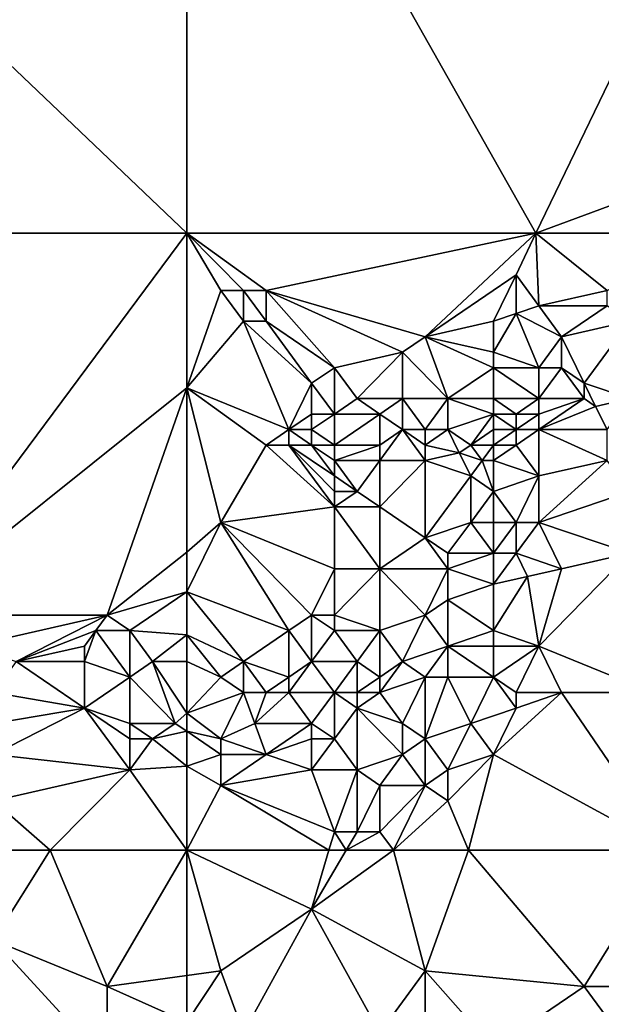
# Model space of a CAD drawing. Units: metres. Extents: x 0 to 19917, y 0 to 13550.
# Drawn here: x 12437 to 13715, y 2372 to 4534 of the extents above; entities that cross this region are included whole.
import ezdxf

# ---------------------------------------------------------------- set-up
doc = ezdxf.new("R2010")
doc.units = ezdxf.units.M

msp = doc.modelspace()

# ---------------------------------------------------------------- linework, layer by layer
at = {"layer": 'TERRAIN'}
for points in [[(12803.786133, 4065, 319.87902), (12803.786133, 5420, 319.87902), (11381.142578, 5420, 319.87902)], [(12803.786133, 4065, 319.87902), (11381.142578, 5420, 319.87902), (11381.142578, 4065, 319.87902)], [(12803.786133, 5420, 319.87902), (13571.263672, 4065, 319.87902), (14226.428711, 5420, 319.87902)], [(12803.786133, 4065, 319.87902), (13571.263672, 4065, 319.87902), (12803.786133, 5420, 319.87902)], [(13571.263672, 4065, 319.87902), (14226.428711, 4307.057617, 319.87902), (14226.428711, 5420, 319.87902)], [(13571.263672, 4065, 319.87902), (13976.799805, 4065, 319.87902), (14226.428711, 4307.057617, 319.87902)], [(12179.819336, 3226.19043, 319.87902), (12803.786133, 4065, 319.87902), (11381.142578, 4065, 319.87902)], [(12179.819336, 3226.19043, 319.87902), (12803.786133, 3725.401367, 319.87902), (12803.786133, 4065, 319.87902)], [(12803.786133, 4065, 319.87902), (12803.786133, 3725.401367, 319.87902), (12878.662109, 3939.348389, 345.65576)], [(12803.786133, 4065, 319.87902), (12878.662109, 3939.348389, 345.65576), (12928.579102, 3939.348389, 346.96167)], [(12803.786133, 4065, 319.87902), (12978.496094, 3939.348389, 321.6593), (13571.263672, 4065, 319.87902)], [(12928.579102, 3939.348389, 346.96167), (12978.496094, 3939.348389, 321.6593), (12803.786133, 4065, 319.87902)], [(13327.916992, 3837.46875, 320.11645), (13571.263672, 4065, 319.87902), (12978.496094, 3939.348389, 321.6593)], [(13327.916992, 3837.46875, 320.11645), (13527.586914, 3973.30835, 319.87902), (13571.263672, 4065, 319.87902)], [(13577.503906, 3905.388428, 321.41015), (13571.263672, 4065, 319.87902), (13527.586914, 3973.30835, 319.87902)], [(13577.503906, 3905.388428, 321.41015), (13727.255859, 3939.348389, 319.87902), (13571.263672, 4065, 319.87902)], [(13976.799805, 4065, 319.87902), (13571.263672, 4065, 319.87902), (13727.255859, 3939.348389, 319.87902)], [(13477.668945, 3871.428467, 368.3833), (13527.586914, 3973.30835, 319.87902), (13327.916992, 3837.46875, 320.11645)], [(13477.668945, 3871.428467, 368.3833), (13527.585938, 3888.408447, 368.79943), (13527.586914, 3973.30835, 319.87902)], [(13527.586914, 3973.30835, 319.87902), (13527.585938, 3888.408447, 368.79943), (13577.503906, 3905.388428, 321.41015)], [(12878.662109, 3939.348389, 345.65576), (12803.786133, 3725.401367, 319.87902), (12928.579102, 3871.428467, 319.93042)], [(12928.579102, 3939.348389, 346.96167), (12878.662109, 3939.348389, 345.65576), (12928.579102, 3871.428467, 319.93042)], [(12928.579102, 3871.428467, 319.93042), (12978.496094, 3871.428467, 319.91455), (12928.579102, 3939.348389, 346.96167)], [(12978.496094, 3871.428467, 319.91455), (12978.496094, 3939.348389, 321.6593), (12928.579102, 3939.348389, 346.96167)], [(13128.248047, 3769.548828, 328.56213), (13278, 3803.508789, 322.79321), (12978.496094, 3939.348389, 321.6593)], [(12978.496094, 3939.348389, 321.6593), (13278, 3803.508789, 322.79321), (13327.916992, 3837.46875, 320.11645)], [(13128.248047, 3769.548828, 328.56213), (12978.496094, 3939.348389, 321.6593), (12978.496094, 3871.428467, 319.91455)], [(13577.503906, 3905.388428, 321.41015), (13727.255859, 3905.388428, 320.34252), (13727.255859, 3939.348389, 319.87902)], [(13527.585938, 3888.408447, 368.79943), (13627.420898, 3837.46875, 362.93322), (13577.503906, 3905.388428, 321.41015)], [(13727.255859, 3905.388428, 320.34252), (13577.503906, 3905.388428, 321.41015), (13627.420898, 3837.46875, 362.93322)], [(13727.255859, 3905.388428, 320.34252), (13627.420898, 3837.46875, 362.93322), (13777.172852, 3871.428467, 358.80578)], [(12928.579102, 3871.428467, 319.93042), (12803.786133, 3725.401367, 319.87902), (13028.413086, 3633.709229, 323.10144)], [(12978.496094, 3871.428467, 319.91455), (12928.579102, 3871.428467, 319.93042), (13078.331055, 3735.588867, 373.10302)], [(13078.331055, 3735.588867, 373.10302), (12928.579102, 3871.428467, 319.93042), (13028.413086, 3633.709229, 323.10144)], [(13078.331055, 3735.588867, 373.10302), (13128.248047, 3769.548828, 328.56213), (12978.496094, 3871.428467, 319.91455)], [(13327.916992, 3837.46875, 320.11645), (13477.668945, 3803.508789, 440.44958), (13477.668945, 3871.428467, 368.3833)], [(13477.668945, 3803.508789, 440.44958), (13577.503906, 3769.548828, 444.32263), (13527.585938, 3888.408447, 368.79943)], [(13477.668945, 3803.508789, 440.44958), (13527.585938, 3888.408447, 368.79943), (13477.668945, 3871.428467, 368.3833)], [(13577.503906, 3769.548828, 444.32263), (13627.420898, 3837.46875, 362.93322), (13527.585938, 3888.408447, 368.79943)], [(13777.172852, 3871.428467, 358.80578), (13627.420898, 3837.46875, 362.93322), (13677.337891, 3735.588867, 452.68969)], [(13777.172852, 3871.428467, 358.80578), (13677.337891, 3735.588867, 452.68969), (13777.172852, 3701.62915, 476.63061)], [(13327.916992, 3837.46875, 320.11645), (13278, 3803.508789, 322.79321), (13377.834961, 3701.62915, 470.36108)], [(13477.668945, 3769.548828, 516.79187), (13477.668945, 3803.508789, 440.44958), (13327.916992, 3837.46875, 320.11645)], [(13377.834961, 3701.62915, 470.36108), (13477.668945, 3769.548828, 516.79187), (13327.916992, 3837.46875, 320.11645)], [(13627.420898, 3769.548828, 463.79406), (13627.420898, 3837.46875, 362.93322), (13577.503906, 3769.548828, 444.32263)], [(13677.337891, 3735.588867, 452.68969), (13627.420898, 3837.46875, 362.93322), (13627.420898, 3769.548828, 463.79406)], [(13178.165039, 3701.62915, 396.88989), (13278, 3803.508789, 322.79321), (13128.248047, 3769.548828, 328.56213)], [(13278, 3701.62915, 453.58532), (13278, 3803.508789, 322.79321), (13178.165039, 3701.62915, 396.88989)], [(13377.834961, 3701.62915, 470.36108), (13278, 3803.508789, 322.79321), (13278, 3701.62915, 453.58532)], [(13477.668945, 3769.548828, 516.79187), (13577.503906, 3769.548828, 444.32263), (13477.668945, 3803.508789, 440.44958)], [(13078.331055, 3735.588867, 373.10302), (13128.248047, 3667.669189, 423.90515), (13128.248047, 3769.548828, 328.56213)], [(13128.248047, 3769.548828, 328.56213), (13128.248047, 3667.669189, 423.90515), (13178.165039, 3701.62915, 396.88989)], [(13477.668945, 3701.62915, 554.36242), (13477.668945, 3769.548828, 516.79187), (13377.834961, 3701.62915, 470.36108)], [(13577.503906, 3701.62915, 516.37829), (13577.503906, 3769.548828, 444.32263), (13477.668945, 3769.548828, 516.79187)], [(13477.668945, 3701.62915, 554.36242), (13577.503906, 3701.62915, 516.37829), (13477.668945, 3769.548828, 516.79187)], [(13577.503906, 3701.62915, 516.37829), (13677.337891, 3701.62915, 479.1394), (13627.420898, 3769.548828, 463.79406)], [(13627.420898, 3769.548828, 463.79406), (13577.503906, 3769.548828, 444.32263), (13577.503906, 3701.62915, 516.37829)], [(13627.420898, 3769.548828, 463.79406), (13677.337891, 3701.62915, 479.1394), (13677.337891, 3735.588867, 452.68969)], [(12629.075195, 3226.19043, 319.87902), (12803.786133, 3725.401367, 319.87902), (12179.819336, 3226.19043, 319.87902)], [(12803.786133, 3364.86084, 321.07666), (12803.786133, 3725.401367, 319.87902), (12629.075195, 3226.19043, 319.87902)], [(12803.786133, 3725.401367, 319.87902), (12978.496094, 3599.749268, 323.3236), (13028.413086, 3633.709229, 323.10144)], [(12803.786133, 3725.401367, 319.87902), (12878.662109, 3429.949951, 319.89099), (12978.496094, 3599.749268, 323.3236)], [(12878.662109, 3429.949951, 319.89099), (12803.786133, 3725.401367, 319.87902), (12803.786133, 3364.86084, 321.07666)], [(13078.331055, 3667.669189, 383.20898), (13078.331055, 3735.588867, 373.10302), (13028.413086, 3633.709229, 323.10144)], [(13078.331055, 3667.669189, 383.20898), (13128.248047, 3667.669189, 423.90515), (13078.331055, 3735.588867, 373.10302)], [(13702.296875, 3684.648926, 516.59997), (13677.337891, 3735.588867, 452.68969), (13677.337891, 3701.62915, 479.1394)], [(13677.337891, 3735.588867, 452.68969), (13702.296875, 3684.648926, 516.59997), (13777.172852, 3701.62915, 476.63061)], [(13128.248047, 3667.669189, 423.90515), (13228.083008, 3667.668945, 443.21374), (13178.165039, 3701.62915, 396.88989)], [(13178.165039, 3701.62915, 396.88989), (13228.083008, 3667.668945, 443.21374), (13278, 3701.62915, 453.58532)], [(13278, 3701.62915, 453.58532), (13228.083008, 3667.668945, 443.21374), (13278, 3633.709229, 539.70715)], [(13278, 3633.709229, 539.70715), (13327.916992, 3633.709229, 573.21911), (13278, 3701.62915, 453.58532)], [(13377.834961, 3701.62915, 470.36108), (13278, 3701.62915, 453.58532), (13327.916992, 3633.709229, 573.21911)], [(13327.916992, 3633.709229, 573.21911), (13377.834961, 3633.709229, 558.9486), (13377.834961, 3701.62915, 470.36108)], [(13377.834961, 3701.62915, 470.36108), (13377.834961, 3633.709229, 558.9486), (13477.668945, 3667.669189, 624.70642)], [(13477.668945, 3701.62915, 554.36242), (13377.834961, 3701.62915, 470.36108), (13477.668945, 3667.669189, 624.70642)], [(13477.668945, 3667.669189, 624.70642), (13527.586914, 3667.669189, 607.25622), (13477.668945, 3701.62915, 554.36242)], [(13577.503906, 3701.62915, 516.37829), (13477.668945, 3701.62915, 554.36242), (13527.586914, 3667.669189, 607.25622)], [(13577.503906, 3701.62915, 516.37829), (13527.586914, 3667.669189, 607.25622), (13577.503906, 3667.669189, 598.09411)], [(13702.296875, 3684.648926, 516.59997), (13677.337891, 3701.62915, 479.1394), (13577.503906, 3633.709229, 686.43518)], [(13577.503906, 3633.709229, 686.43518), (13677.337891, 3701.62915, 479.1394), (13577.503906, 3667.669189, 598.09411)], [(13577.503906, 3667.669189, 598.09411), (13677.337891, 3701.62915, 479.1394), (13577.503906, 3701.62915, 516.37829)], [(13777.172852, 3701.62915, 476.63061), (13702.296875, 3684.648926, 516.59997), (13727.255859, 3633.709229, 707.10412)], [(13702.296875, 3684.648926, 516.59997), (13577.503906, 3633.709229, 686.43518), (13727.255859, 3633.709229, 707.10412)], [(13028.413086, 3633.709229, 323.10144), (13078.331055, 3633.709473, 370.03051), (13078.331055, 3667.669189, 383.20898)], [(13078.331055, 3633.709473, 370.03051), (13128.248047, 3599.749268, 464.21594), (13128.248047, 3667.669189, 423.90515)], [(13078.331055, 3667.669189, 383.20898), (13078.331055, 3633.709473, 370.03051), (13128.248047, 3667.669189, 423.90515)], [(13128.248047, 3667.669189, 423.90515), (13128.248047, 3599.749268, 464.21594), (13228.083008, 3667.668945, 443.21374)], [(13228.083008, 3667.668945, 443.21374), (13128.248047, 3599.749268, 464.21594), (13228.083008, 3599.749268, 511.3258)], [(13278, 3633.709229, 539.70715), (13228.083008, 3667.668945, 443.21374), (13228.083008, 3599.749268, 511.3258)], [(13377.834961, 3633.709229, 558.9486), (13427.751953, 3599.749512, 653.36193), (13477.668945, 3667.669189, 624.70642)], [(13477.668945, 3667.669189, 624.70642), (13427.751953, 3599.749512, 653.36193), (13477.668945, 3633.709229, 600.54797)], [(13527.586914, 3633.709229, 619.71032), (13527.586914, 3667.669189, 607.25622), (13477.668945, 3667.669189, 624.70642)], [(13477.668945, 3633.709229, 600.54797), (13527.586914, 3633.709229, 619.71032), (13477.668945, 3667.669189, 624.70642)], [(13577.503906, 3667.669189, 598.09411), (13527.586914, 3667.669189, 607.25622), (13527.586914, 3633.709229, 619.71032)], [(13527.586914, 3633.709229, 619.71032), (13577.503906, 3633.709229, 686.43518), (13577.503906, 3667.669189, 598.09411)], [(13028.413086, 3633.709229, 323.10144), (12978.496094, 3599.749268, 323.3236), (13028.413086, 3599.749268, 370.41479)], [(13028.413086, 3633.709229, 323.10144), (13078.331055, 3599.749268, 407.71838), (13078.331055, 3633.709473, 370.03051)], [(13028.413086, 3599.749268, 370.41479), (13078.331055, 3599.749268, 407.71838), (13028.413086, 3633.709229, 323.10144)], [(13078.331055, 3599.749268, 407.71838), (13128.248047, 3599.749268, 464.21594), (13078.331055, 3633.709473, 370.03051)], [(13228.083008, 3565.789551, 484.24768), (13327.916992, 3565.789551, 580.39563), (13278, 3633.709229, 539.70715)], [(13228.083008, 3599.749268, 511.3258), (13228.083008, 3565.789551, 484.24768), (13278, 3633.709229, 539.70715)], [(13278, 3633.709229, 539.70715), (13327.916992, 3565.789551, 580.39563), (13327.916992, 3599.749268, 621.43957)], [(13327.916992, 3633.709229, 573.21911), (13278, 3633.709229, 539.70715), (13327.916992, 3599.749268, 621.43957)], [(13327.916992, 3599.749268, 621.43957), (13402.792969, 3582.769531, 644.94226), (13377.834961, 3633.709229, 558.9486)], [(13327.916992, 3633.709229, 573.21911), (13327.916992, 3599.749268, 621.43957), (13377.834961, 3633.709229, 558.9486)], [(13402.792969, 3582.769531, 644.94226), (13427.751953, 3599.749512, 653.36193), (13377.834961, 3633.709229, 558.9486)], [(13477.668945, 3633.709229, 600.54797), (13427.751953, 3599.749512, 653.36193), (13477.668945, 3599.749268, 686.43103)], [(13477.668945, 3599.749268, 686.43103), (13527.586914, 3599.749268, 723.8031), (13527.586914, 3633.709229, 619.71032)], [(13477.668945, 3633.709229, 600.54797), (13477.668945, 3599.749268, 686.43103), (13527.586914, 3633.709229, 619.71032)], [(13527.586914, 3599.749268, 723.8031), (13577.503906, 3633.709229, 686.43518), (13527.586914, 3633.709229, 619.71032)], [(13577.503906, 3531.82959, 840.5819), (13577.503906, 3633.709229, 686.43518), (13527.586914, 3599.749268, 723.8031)], [(13727.255859, 3633.709229, 707.10412), (13577.503906, 3633.709229, 686.43518), (13727.255859, 3565.789551, 810.68542)], [(13727.255859, 3565.789551, 810.68542), (13577.503906, 3633.709229, 686.43518), (13577.503906, 3531.82959, 840.5819)], [(13128.248047, 3463.909668, 476.73693), (12978.496094, 3599.749268, 323.3236), (12878.662109, 3429.949951, 319.89099)], [(13028.413086, 3599.749268, 370.41479), (12978.496094, 3599.749268, 323.3236), (13128.248047, 3463.909668, 476.73693)], [(13128.248047, 3463.909668, 476.73693), (13128.248047, 3497.869629, 449.09484), (13028.413086, 3599.749268, 370.41479)], [(13028.413086, 3599.749268, 370.41479), (13128.248047, 3497.869629, 449.09484), (13128.248047, 3531.82959, 474.32397)], [(13028.413086, 3599.749268, 370.41479), (13128.248047, 3531.82959, 474.32397), (13078.331055, 3599.749268, 407.71838)], [(13128.248047, 3565.789551, 435.69653), (13128.248047, 3599.749268, 464.21594), (13078.331055, 3599.749268, 407.71838)], [(13128.248047, 3531.82959, 474.32397), (13128.248047, 3565.789551, 435.69653), (13078.331055, 3599.749268, 407.71838)], [(13228.083008, 3599.749268, 511.3258), (13128.248047, 3599.749268, 464.21594), (13128.248047, 3565.789551, 435.69653)], [(13228.083008, 3599.749268, 511.3258), (13128.248047, 3565.789551, 435.69653), (13228.083008, 3565.789551, 484.24768)], [(13327.916992, 3565.789551, 580.39563), (13402.792969, 3582.769531, 644.94226), (13327.916992, 3599.749268, 621.43957)], [(13452.710938, 3565.789551, 665.1593), (13427.751953, 3599.749512, 653.36193), (13402.792969, 3582.769531, 644.94226)], [(13477.668945, 3599.749268, 686.43103), (13427.751953, 3599.749512, 653.36193), (13452.710938, 3565.789551, 665.1593)], [(13477.668945, 3599.749268, 686.43103), (13452.710938, 3565.789551, 665.1593), (13477.668945, 3565.789551, 669.62683)], [(13477.668945, 3565.789551, 669.62683), (13527.586914, 3599.749268, 723.8031), (13477.668945, 3599.749268, 686.43103)], [(13477.668945, 3565.789551, 669.62683), (13577.503906, 3531.82959, 840.5819), (13527.586914, 3599.749268, 723.8031)], [(13427.751953, 3531.82959, 693.91247), (13402.792969, 3582.769531, 644.94226), (13327.916992, 3565.789551, 580.39563)], [(13452.710938, 3565.789551, 665.1593), (13402.792969, 3582.769531, 644.94226), (13427.751953, 3531.82959, 693.91247)], [(13128.248047, 3565.789551, 435.69653), (13178.165039, 3497.869873, 481.74084), (13228.083008, 3565.789551, 484.24768)], [(13128.248047, 3531.82959, 474.32397), (13178.165039, 3497.869873, 481.74084), (13128.248047, 3565.789551, 435.69653)], [(13228.083008, 3565.789551, 484.24768), (13178.165039, 3497.869873, 481.74084), (13228.083008, 3463.909668, 539.78747)], [(13228.083008, 3463.909668, 539.78747), (13327.916992, 3395.990234, 629.65124), (13327.916992, 3565.789551, 580.39563)], [(13228.083008, 3463.909668, 539.78747), (13327.916992, 3565.789551, 580.39563), (13228.083008, 3565.789551, 484.24768)], [(13327.916992, 3565.789551, 580.39563), (13327.916992, 3395.990234, 629.65124), (13427.751953, 3531.82959, 693.91247)], [(13477.668945, 3497.869629, 826.19421), (13452.710938, 3565.789551, 665.1593), (13427.751953, 3531.82959, 693.91247)], [(13477.668945, 3565.789551, 669.62683), (13452.710938, 3565.789551, 665.1593), (13477.668945, 3497.869629, 826.19421)], [(13477.668945, 3565.789551, 669.62683), (13477.668945, 3497.869629, 826.19421), (13577.503906, 3531.82959, 840.5819)], [(13577.503906, 3429.949951, 898.91003), (13777.172852, 3497.869629, 865.90686), (13727.255859, 3565.789551, 810.68542)], [(13577.503906, 3429.949951, 898.91003), (13727.255859, 3565.789551, 810.68542), (13577.503906, 3531.82959, 840.5819)], [(13128.248047, 3497.869629, 449.09484), (13178.165039, 3497.869873, 481.74084), (13128.248047, 3531.82959, 474.32397)], [(13427.751953, 3531.82959, 693.91247), (13327.916992, 3395.990234, 629.65124), (13427.751953, 3429.949951, 790.21081)], [(13427.751953, 3531.82959, 693.91247), (13427.751953, 3429.949951, 790.21081), (13477.668945, 3497.869629, 826.19421)], [(13477.668945, 3497.869629, 826.19421), (13527.586914, 3429.949951, 911.49621), (13577.503906, 3531.82959, 840.5819)], [(13577.503906, 3531.82959, 840.5819), (13527.586914, 3429.949951, 911.49621), (13577.503906, 3429.949951, 898.91003)], [(13128.248047, 3463.909668, 476.73693), (13178.165039, 3497.869873, 481.74084), (13128.248047, 3497.869629, 449.09484)], [(13228.083008, 3463.909668, 539.78747), (13178.165039, 3497.869873, 481.74084), (13128.248047, 3463.909668, 476.73693)], [(13477.668945, 3497.869629, 826.19421), (13427.751953, 3429.949951, 790.21081), (13477.668945, 3429.949951, 869.62121)], [(13477.668945, 3497.869629, 826.19421), (13477.668945, 3429.949951, 869.62121), (13527.586914, 3429.949951, 911.49621)], [(13577.503906, 3429.949951, 898.91003), (13777.172852, 3362.030029, 839.93859), (13777.172852, 3497.869629, 865.90686)], [(12878.662109, 3429.949951, 319.89099), (13128.248047, 3328.070068, 488.90588), (13128.248047, 3463.909668, 476.73693)], [(13128.248047, 3328.070068, 488.90588), (13228.083008, 3328.070312, 547.02917), (13128.248047, 3463.909668, 476.73693)], [(13228.083008, 3328.070312, 547.02917), (13228.083008, 3463.909668, 539.78747), (13128.248047, 3463.909668, 476.73693)], [(13228.083008, 3328.070312, 547.02917), (13327.916992, 3395.990234, 629.65124), (13228.083008, 3463.909668, 539.78747)], [(12803.786133, 3277.130615, 326.85827), (12878.662109, 3429.949951, 319.89099), (12803.786133, 3364.86084, 321.07666)], [(13028.413086, 3192.230469, 473.69653), (12878.662109, 3429.949951, 319.89099), (12803.786133, 3277.130615, 326.85827)], [(13078.331055, 3226.19043, 512.13952), (13128.248047, 3328.070068, 488.90588), (12878.662109, 3429.949951, 319.89099)], [(13028.413086, 3192.230469, 473.69653), (13078.331055, 3226.19043, 512.13952), (12878.662109, 3429.949951, 319.89099)], [(13427.751953, 3429.949951, 790.21081), (13327.916992, 3395.990234, 629.65124), (13377.834961, 3362.030029, 714.74865)], [(13477.668945, 3362.030029, 865.72814), (13427.751953, 3429.949951, 790.21081), (13377.834961, 3362.030029, 714.74865)], [(13477.668945, 3429.949951, 869.62121), (13427.751953, 3429.949951, 790.21081), (13477.668945, 3362.030029, 865.72814)], [(13527.586914, 3429.949951, 911.49621), (13477.668945, 3429.949951, 869.62121), (13477.668945, 3362.030029, 865.72814)], [(13527.586914, 3429.949951, 911.49621), (13477.668945, 3362.030029, 865.72814), (13527.586914, 3362.030029, 898.07214)], [(13527.586914, 3429.949951, 911.49621), (13527.586914, 3362.030029, 898.07214), (13577.503906, 3429.949951, 898.91003)], [(13577.503906, 3429.949951, 898.91003), (13527.586914, 3362.030029, 898.07214), (13627.420898, 3328.070312, 893.75061)], [(13627.420898, 3328.070312, 893.75061), (13777.172852, 3362.030029, 839.93859), (13577.503906, 3429.949951, 898.91003)], [(13377.834961, 3328.070068, 658.98156), (13327.916992, 3395.990234, 629.65124), (13228.083008, 3328.070312, 547.02917)], [(13377.834961, 3362.030029, 714.74865), (13327.916992, 3395.990234, 629.65124), (13377.834961, 3328.070068, 658.98156)], [(12803.786133, 3364.86084, 321.07666), (12629.075195, 3226.19043, 319.87902), (12803.786133, 3277.130615, 326.85827)], [(13477.668945, 3362.030029, 865.72814), (13377.834961, 3362.030029, 714.74865), (13377.834961, 3328.070068, 658.98156)], [(13377.834961, 3328.070068, 658.98156), (13477.668945, 3294.110352, 814.18493), (13477.668945, 3362.030029, 865.72814)], [(13527.586914, 3362.030029, 898.07214), (13477.668945, 3362.030029, 865.72814), (13477.668945, 3294.110352, 814.18493)], [(13477.668945, 3294.110352, 814.18493), (13552.544922, 3311.090332, 873.68835), (13527.586914, 3362.030029, 898.07214)], [(13527.586914, 3362.030029, 898.07214), (13552.544922, 3311.090332, 873.68835), (13627.420898, 3328.070312, 893.75061)], [(13777.172852, 3362.030029, 839.93859), (13577.503906, 3158.270752, 908.68811), (13827.089844, 3056.390869, 831.04162)], [(13627.420898, 3328.070312, 893.75061), (13577.503906, 3158.270752, 908.68811), (13777.172852, 3362.030029, 839.93859)], [(13078.331055, 3226.19043, 512.13952), (13128.248047, 3226.19043, 542.44616), (13128.248047, 3328.070068, 488.90588)], [(13128.248047, 3328.070068, 488.90588), (13128.248047, 3226.19043, 542.44616), (13228.083008, 3328.070312, 547.02917)], [(13228.083008, 3328.070312, 547.02917), (13128.248047, 3226.19043, 542.44616), (13228.083008, 3192.230469, 631.02404)], [(13228.083008, 3328.070312, 547.02917), (13327.916992, 3226.19043, 738.9906), (13377.834961, 3328.070068, 658.98156)], [(13228.083008, 3192.230469, 631.02404), (13327.916992, 3226.19043, 738.9906), (13228.083008, 3328.070312, 547.02917)], [(13377.834961, 3328.070068, 658.98156), (13327.916992, 3226.19043, 738.9906), (13377.834961, 3260.150391, 747.40954)], [(13377.834961, 3328.070068, 658.98156), (13377.834961, 3260.150391, 747.40954), (13477.668945, 3294.110352, 814.18493)], [(13477.668945, 3294.110352, 814.18493), (13477.668945, 3192.230469, 813.02868), (13552.544922, 3311.090332, 873.68835)], [(13552.544922, 3311.090332, 873.68835), (13477.668945, 3192.230469, 813.02868), (13577.503906, 3158.270752, 908.68811)], [(13552.544922, 3311.090332, 873.68835), (13577.503906, 3158.270752, 908.68811), (13627.420898, 3328.070312, 893.75061)], [(13377.834961, 3260.150391, 747.40954), (13477.668945, 3192.230469, 813.02868), (13477.668945, 3294.110352, 814.18493)], [(12803.786133, 3277.130615, 326.85827), (12629.075195, 3226.19043, 319.87902), (12678.992188, 3192.230469, 315.51477)], [(12803.786133, 3183.293701, 384.96472), (12803.786133, 3277.130615, 326.85827), (12678.992188, 3192.230469, 315.51477)], [(12803.786133, 3277.130615, 326.85827), (12928.579102, 3124.310791, 493.91198), (13028.413086, 3192.230469, 473.69653)], [(12803.786133, 3183.293701, 384.96472), (12928.579102, 3124.310791, 493.91198), (12803.786133, 3277.130615, 326.85827)], [(13327.916992, 3226.19043, 738.9906), (13377.834961, 3158.270752, 795.59338), (13377.834961, 3260.150391, 747.40954)], [(13377.834961, 3158.270752, 795.59338), (13477.668945, 3192.230469, 813.02868), (13377.834961, 3260.150391, 747.40954)], [(12629.075195, 3226.19043, 319.87902), (12179.819336, 3226.19043, 319.87902), (12329.571289, 3158.270752, 319.87902)], [(12329.571289, 3158.270752, 319.87902), (12429.40625, 3124.310791, 347.25195), (12629.075195, 3226.19043, 319.87902)], [(12429.40625, 3124.310791, 347.25195), (12604.117188, 3192.230469, 347.16369), (12629.075195, 3226.19043, 319.87902)], [(12629.075195, 3226.19043, 319.87902), (12604.117188, 3192.230469, 347.16369), (12678.992188, 3192.230469, 315.51477)], [(13028.413086, 3192.230469, 473.69653), (13078.331055, 3124.310791, 558.00988), (13078.331055, 3226.19043, 512.13952)], [(13128.248047, 3192.230469, 529.44567), (13128.248047, 3226.19043, 542.44616), (13078.331055, 3226.19043, 512.13952)], [(13078.331055, 3124.310791, 558.00988), (13128.248047, 3192.230469, 529.44567), (13078.331055, 3226.19043, 512.13952)], [(13228.083008, 3192.230469, 631.02404), (13128.248047, 3226.19043, 542.44616), (13128.248047, 3192.230469, 529.44567)], [(13278, 3124.310791, 667.99499), (13327.916992, 3226.19043, 738.9906), (13228.083008, 3192.230469, 631.02404)], [(13377.834961, 3158.270752, 795.59338), (13327.916992, 3226.19043, 738.9906), (13278, 3124.310791, 667.99499)], [(12579.158203, 3158.270752, 420.32629), (12604.117188, 3192.230469, 347.16369), (12429.40625, 3124.310791, 347.25195)], [(12678.992188, 3090.350586, 457.05041), (12604.117188, 3192.230469, 347.16369), (12579.158203, 3124.310791, 424.84448)], [(12579.158203, 3124.310791, 424.84448), (12604.117188, 3192.230469, 347.16369), (12579.158203, 3158.270752, 420.32629)], [(12678.992188, 3192.230469, 315.51477), (12604.117188, 3192.230469, 347.16369), (12678.992188, 3090.350586, 457.05041)], [(12678.992188, 3192.230469, 315.51477), (12678.992188, 3090.350586, 457.05041), (12728.910156, 3124.310791, 397.72509)], [(12678.992188, 3192.230469, 315.51477), (12728.910156, 3124.310791, 397.72509), (12803.786133, 3183.293701, 384.96472)], [(12728.910156, 3124.310791, 397.72509), (12803.786133, 3124.310791, 412.6134), (12803.786133, 3183.293701, 384.96472)], [(12803.786133, 3124.310791, 412.6134), (12878.662109, 3090.35083, 479.84301), (12803.786133, 3183.293701, 384.96472)], [(12803.786133, 3183.293701, 384.96472), (12878.662109, 3090.35083, 479.84301), (12928.579102, 3124.310791, 493.91198)], [(12928.579102, 3124.310791, 493.91198), (13028.413086, 3090.35083, 602.83288), (13028.413086, 3192.230469, 473.69653)], [(13028.413086, 3090.35083, 602.83288), (13078.331055, 3124.310791, 558.00988), (13028.413086, 3192.230469, 473.69653)], [(13178.165039, 3124.310547, 609.19934), (13128.248047, 3192.230469, 529.44567), (13078.331055, 3124.310791, 558.00988)], [(13178.165039, 3124.310547, 609.19934), (13228.083008, 3192.230469, 631.02404), (13128.248047, 3192.230469, 529.44567)], [(13228.083008, 3192.230469, 631.02404), (13178.165039, 3124.310547, 609.19934), (13228.083008, 3090.35083, 653.6239)], [(13278, 3124.310791, 667.99499), (13228.083008, 3192.230469, 631.02404), (13228.083008, 3090.35083, 653.6239)], [(13377.834961, 3158.270752, 795.59338), (13477.668945, 3158.270752, 850.9613), (13477.668945, 3192.230469, 813.02868)], [(13477.668945, 3192.230469, 813.02868), (13477.668945, 3158.270752, 850.9613), (13577.503906, 3158.270752, 908.68811)], [(12429.40625, 3124.310791, 347.25195), (12579.158203, 3124.310791, 424.84448), (12579.158203, 3158.270752, 420.32629)], [(13327.916992, 3090.35083, 701.86242), (13377.834961, 3158.270752, 795.59338), (13278, 3124.310791, 667.99499)], [(13377.834961, 3158.270752, 795.59338), (13327.916992, 3090.35083, 701.86242), (13377.834961, 3090.35083, 734.76965)], [(13477.668945, 3090.351318, 821.59826), (13477.668945, 3158.270752, 850.9613), (13377.834961, 3158.270752, 795.59338)], [(13377.834961, 3090.35083, 734.76965), (13477.668945, 3090.351318, 821.59826), (13377.834961, 3158.270752, 795.59338)], [(13577.503906, 3158.270752, 908.68811), (13477.668945, 3158.270752, 850.9613), (13477.668945, 3090.351318, 821.59826)], [(13577.503906, 3158.270752, 908.68811), (13477.668945, 3090.351318, 821.59826), (13527.586914, 3056.390869, 905.13195)], [(13577.503906, 3158.270752, 908.68811), (13527.586914, 3056.390869, 905.13195), (13627.420898, 3056.390869, 927.46032)], [(13827.089844, 3056.390869, 831.04162), (13577.503906, 3158.270752, 908.68811), (13627.420898, 3056.390869, 927.46032)], [(12579.158203, 3022.431152, 637.92028), (12429.40625, 3124.310791, 347.25195), (12379.488281, 3056.390869, 421.37634)], [(12579.158203, 3022.431152, 637.92028), (12579.158203, 3124.310791, 424.84448), (12429.40625, 3124.310791, 347.25195)], [(12678.992188, 3090.350586, 457.05041), (12579.158203, 3124.310791, 424.84448), (12579.158203, 3022.431152, 637.92028)], [(12728.910156, 3124.310791, 397.72509), (12678.992188, 3090.350586, 457.05041), (12778.827148, 2988.471191, 607.4093)], [(12803.786133, 3011.111328, 573.46423), (12803.786133, 3124.310791, 412.6134), (12728.910156, 3124.310791, 397.72509)], [(12778.827148, 2988.471191, 607.4093), (12803.786133, 3011.111328, 573.46423), (12728.910156, 3124.310791, 397.72509)], [(12803.786133, 3011.111328, 573.46423), (12878.662109, 3090.35083, 479.84301), (12803.786133, 3124.310791, 412.6134)], [(12928.579102, 3056.390869, 583.69738), (12928.579102, 3124.310791, 493.91198), (12878.662109, 3090.35083, 479.84301)], [(12928.579102, 3124.310791, 493.91198), (12928.579102, 3056.390869, 583.69738), (12978.496094, 3056.390869, 651.33557)], [(12928.579102, 3124.310791, 493.91198), (12978.496094, 3056.390869, 651.33557), (13028.413086, 3090.35083, 602.83288)], [(13028.413086, 3056.390869, 694.84875), (13078.331055, 3124.310791, 558.00988), (13028.413086, 3090.35083, 602.83288)], [(13128.248047, 3056.390869, 697.78845), (13078.331055, 3124.310791, 558.00988), (13028.413086, 3056.390869, 694.84875)], [(13128.248047, 3056.390869, 697.78845), (13178.165039, 3124.310547, 609.19934), (13078.331055, 3124.310791, 558.00988)], [(13128.248047, 3056.390869, 697.78845), (13178.165039, 3056.390869, 709.52575), (13178.165039, 3124.310547, 609.19934)], [(13178.165039, 3124.310547, 609.19934), (13178.165039, 3056.390869, 709.52575), (13228.083008, 3090.35083, 653.6239)], [(13228.083008, 3056.390869, 719.42004), (13327.916992, 3090.35083, 701.86242), (13278, 3124.310791, 667.99499)], [(13228.083008, 3056.390869, 719.42004), (13278, 3124.310791, 667.99499), (13228.083008, 3090.35083, 653.6239)], [(12678.992188, 2988.471191, 618.84533), (12678.992188, 3090.350586, 457.05041), (12579.158203, 3022.431152, 637.92028)], [(12778.827148, 2988.471191, 607.4093), (12678.992188, 3090.350586, 457.05041), (12678.992188, 2988.471191, 618.84533)], [(12928.579102, 3056.390869, 583.69738), (12878.662109, 3090.35083, 479.84301), (12803.786133, 3011.111328, 573.46423)], [(13028.413086, 3090.35083, 602.83288), (12978.496094, 3056.390869, 651.33557), (13028.413086, 3056.390869, 694.84875)], [(13228.083008, 3090.35083, 653.6239), (13178.165039, 3056.390869, 709.52575), (13228.083008, 3056.390869, 719.42004)], [(13278, 2988.471191, 744.47155), (13327.916992, 3090.35083, 701.86242), (13228.083008, 3056.390869, 719.42004)], [(13278, 2988.471191, 744.47155), (13327.916992, 2954.51123, 775.39489), (13327.916992, 3090.35083, 701.86242)], [(13427.751953, 2988.471191, 859.8031), (13377.834961, 3090.35083, 734.76965), (13327.916992, 2954.51123, 775.39489)], [(13327.916992, 2954.51123, 775.39489), (13377.834961, 3090.35083, 734.76965), (13327.916992, 3090.35083, 701.86242)], [(13427.751953, 2988.471191, 859.8031), (13477.668945, 3090.351318, 821.59826), (13377.834961, 3090.35083, 734.76965)], [(13527.586914, 3022.431152, 886.63659), (13477.668945, 3090.351318, 821.59826), (13427.751953, 2988.471191, 859.8031)], [(13527.586914, 3056.390869, 905.13195), (13477.668945, 3090.351318, 821.59826), (13527.586914, 3022.431152, 886.63659)], [(12579.158203, 3022.431152, 637.92028), (12379.488281, 3056.390869, 421.37634), (12379.488281, 2988.471191, 557.02233)], [(12803.786133, 3011.111328, 573.46423), (12878.662109, 2954.51123, 686.18029), (12928.579102, 3056.390869, 583.69738)], [(12928.579102, 3056.390869, 583.69738), (12878.662109, 2954.51123, 686.18029), (12953.537109, 2988.471191, 645.3573)], [(12978.496094, 3056.390869, 651.33557), (12928.579102, 3056.390869, 583.69738), (12953.537109, 2988.471191, 645.3573)], [(12953.537109, 2988.471191, 645.3573), (13078.331055, 2988.471191, 801.53601), (13028.413086, 3056.390869, 694.84875)], [(12953.537109, 2988.471191, 645.3573), (13028.413086, 3056.390869, 694.84875), (12978.496094, 3056.390869, 651.33557)], [(13028.413086, 3056.390869, 694.84875), (13078.331055, 2988.471191, 801.53601), (13128.248047, 3056.390869, 697.78845)], [(13078.331055, 2988.471191, 801.53601), (13128.248047, 2954.51123, 818.53064), (13128.248047, 3056.390869, 697.78845)], [(13178.165039, 3022.430664, 724.08825), (13178.165039, 3056.390869, 709.52575), (13128.248047, 3056.390869, 697.78845)], [(13128.248047, 3056.390869, 697.78845), (13128.248047, 2954.51123, 818.53064), (13178.165039, 3022.430664, 724.08825)], [(13228.083008, 3056.390869, 719.42004), (13178.165039, 3056.390869, 709.52575), (13178.165039, 3022.430664, 724.08825)], [(13178.165039, 3022.430664, 724.08825), (13278, 2988.471191, 744.47155), (13228.083008, 3056.390869, 719.42004)], [(13477.668945, 2920.55127, 920.39489), (13627.420898, 3056.390869, 927.46032), (13527.586914, 3022.431152, 886.63659)], [(13627.420898, 3056.390869, 927.46032), (13477.668945, 2920.55127, 920.39489), (13863.509766, 2710, 851.04284)], [(13627.420898, 3056.390869, 927.46032), (13527.586914, 3056.390869, 905.13195), (13527.586914, 3022.431152, 886.63659)], [(13627.420898, 3056.390869, 927.46032), (13863.509766, 2710, 851.04284), (13827.089844, 3056.390869, 831.04162)], [(12379.488281, 2920.55127, 621.83703), (12579.158203, 3022.431152, 637.92028), (12379.488281, 2988.471191, 557.02233)], [(12579.158203, 3022.431152, 637.92028), (12379.488281, 2920.55127, 621.83703), (12678.992188, 2886.591553, 617.755)], [(12678.992188, 2886.591553, 617.755), (12678.992188, 2954.51123, 640.84362), (12579.158203, 3022.431152, 637.92028)], [(12579.158203, 3022.431152, 637.92028), (12678.992188, 2954.51123, 640.84362), (12678.992188, 2988.471191, 618.84533)], [(12778.827148, 2988.471191, 607.4093), (12803.786133, 2971.490967, 632.23986), (12803.786133, 3011.111328, 573.46423)], [(12803.786133, 2971.490967, 632.23986), (12878.662109, 2954.51123, 686.18029), (12803.786133, 3011.111328, 573.46423)], [(13178.165039, 2886.591553, 865.96032), (13178.165039, 3022.430664, 724.08825), (13128.248047, 2954.51123, 818.53064)], [(13178.165039, 3022.430664, 724.08825), (13278, 2920.55127, 822.90564), (13278, 2988.471191, 744.47155)], [(13178.165039, 2886.591553, 865.96032), (13278, 2920.55127, 822.90564), (13178.165039, 3022.430664, 724.08825)], [(13527.586914, 3022.431152, 886.63659), (13427.751953, 2988.471191, 859.8031), (13477.668945, 2920.55127, 920.39489)], [(12678.992188, 2988.471191, 618.84533), (12678.992188, 2954.51123, 640.84362), (12728.910156, 2954.51123, 645.31726)], [(12778.827148, 2988.471191, 607.4093), (12678.992188, 2988.471191, 618.84533), (12728.910156, 2954.51123, 645.31726)], [(12778.827148, 2988.471191, 607.4093), (12728.910156, 2954.51123, 645.31726), (12803.786133, 2971.490967, 632.23986)], [(12953.537109, 2988.471191, 645.3573), (12878.662109, 2954.51123, 686.18029), (12978.496094, 2920.55127, 721.5238)], [(12978.496094, 2920.55127, 721.5238), (13078.331055, 2988.471191, 801.53601), (12953.537109, 2988.471191, 645.3573)], [(13078.331055, 2954.51123, 803.34436), (13078.331055, 2988.471191, 801.53601), (12978.496094, 2920.55127, 721.5238)], [(13128.248047, 2954.51123, 818.53064), (13078.331055, 2988.471191, 801.53601), (13078.331055, 2954.51123, 803.34436)], [(13278, 2920.55127, 822.90564), (13327.916992, 2954.51123, 775.39489), (13278, 2988.471191, 744.47155)], [(13377.834961, 2886.591797, 859.56384), (13427.751953, 2988.471191, 859.8031), (13327.916992, 2954.51123, 775.39489)], [(13477.668945, 2920.55127, 920.39489), (13427.751953, 2988.471191, 859.8031), (13377.834961, 2886.591797, 859.56384)], [(12803.786133, 2971.490967, 632.23986), (12728.910156, 2954.51123, 645.31726), (12803.786133, 2895.080811, 654.82263)], [(12878.662109, 2920.55127, 708.52746), (12878.662109, 2954.51123, 686.18029), (12803.786133, 2971.490967, 632.23986)], [(12878.662109, 2920.55127, 708.52746), (12803.786133, 2971.490967, 632.23986), (12803.786133, 2895.080811, 654.82263)], [(12728.910156, 2954.51123, 645.31726), (12678.992188, 2954.51123, 640.84362), (12678.992188, 2886.591553, 617.755)], [(12803.786133, 2895.080811, 654.82263), (12728.910156, 2954.51123, 645.31726), (12678.992188, 2886.591553, 617.755)], [(12978.496094, 2920.55127, 721.5238), (12878.662109, 2954.51123, 686.18029), (12878.662109, 2920.55127, 708.52746)], [(13078.331055, 2954.51123, 803.34436), (12978.496094, 2920.55127, 721.5238), (13078.331055, 2886.591553, 770.03942)], [(13078.331055, 2886.591553, 770.03942), (13128.248047, 2954.51123, 818.53064), (13078.331055, 2954.51123, 803.34436)], [(13178.165039, 2886.591553, 865.96032), (13128.248047, 2954.51123, 818.53064), (13078.331055, 2886.591553, 770.03942)], [(13327.916992, 2852.631592, 874.43786), (13327.916992, 2954.51123, 775.39489), (13278, 2920.55127, 822.90564)], [(13377.834961, 2886.591797, 859.56384), (13327.916992, 2954.51123, 775.39489), (13327.916992, 2852.631592, 874.43786)], [(12678.992188, 2886.591553, 617.755), (12379.488281, 2920.55127, 621.83703), (12379.488281, 2818.671631, 601.60046)], [(12878.662109, 2852.631592, 705.16735), (12878.662109, 2920.55127, 708.52746), (12803.786133, 2895.080811, 654.82263)], [(12878.662109, 2852.631592, 705.16735), (13078.331055, 2886.591553, 770.03942), (12978.496094, 2920.55127, 721.5238)], [(12978.496094, 2920.55127, 721.5238), (12878.662109, 2920.55127, 708.52746), (12878.662109, 2852.631592, 705.16735)], [(13228.083008, 2852.631592, 844.04357), (13278, 2920.55127, 822.90564), (13178.165039, 2886.591553, 865.96032)], [(13228.083008, 2852.631592, 844.04357), (13327.916992, 2852.631592, 874.43786), (13278, 2920.55127, 822.90564)], [(13377.834961, 2886.591797, 859.56384), (13377.834961, 2818.671631, 904.84265), (13477.668945, 2920.55127, 920.39489)], [(13477.668945, 2920.55127, 920.39489), (13377.834961, 2818.671631, 904.84265), (13423.314453, 2710, 889.53088)], [(13863.509766, 2710, 851.04284), (13477.668945, 2920.55127, 920.39489), (13423.314453, 2710, 889.53088)], [(12504.175781, 2710, 591.44714), (12678.992188, 2886.591553, 617.755), (12379.488281, 2818.671631, 601.60046)], [(12803.786133, 2710, 641.79382), (12678.992188, 2886.591553, 617.755), (12504.175781, 2710, 591.44714)], [(12803.786133, 2895.080811, 654.82263), (12678.992188, 2886.591553, 617.755), (12803.786133, 2710, 641.79382)], [(12878.662109, 2852.631592, 705.16735), (12803.786133, 2895.080811, 654.82263), (12803.786133, 2710, 641.79382)], [(13128.248047, 2750.751953, 831.51867), (13078.331055, 2886.591553, 770.03942), (12878.662109, 2852.631592, 705.16735)], [(13178.165039, 2886.591553, 865.96032), (13078.331055, 2886.591553, 770.03942), (13128.248047, 2750.751953, 831.51867)], [(13178.165039, 2750.751953, 866.29089), (13178.165039, 2886.591553, 865.96032), (13128.248047, 2750.751953, 831.51867)], [(13178.165039, 2750.751953, 866.29089), (13228.083008, 2852.631592, 844.04357), (13178.165039, 2886.591553, 865.96032)], [(13377.834961, 2886.591797, 859.56384), (13327.916992, 2852.631592, 874.43786), (13377.834961, 2818.671631, 904.84265)], [(12803.786133, 2710, 641.79382), (13116.267578, 2710, 796.57629), (12878.662109, 2852.631592, 705.16735)], [(12878.662109, 2852.631592, 705.16735), (13116.267578, 2710, 796.57629), (13128.248047, 2750.751953, 831.51867)], [(13228.083008, 2750.751953, 888.37561), (13228.083008, 2852.631592, 844.04357), (13178.165039, 2750.751953, 866.29089)], [(13228.083008, 2750.751953, 888.37561), (13327.916992, 2852.631592, 874.43786), (13228.083008, 2852.631592, 844.04357)], [(13228.083008, 2750.751953, 888.37561), (13258.033203, 2710, 874.20788), (13327.916992, 2852.631592, 874.43786)], [(13258.033203, 2710, 874.20788), (13377.834961, 2818.671631, 904.84265), (13327.916992, 2852.631592, 874.43786)], [(12257.691406, 2710, 615.07824), (12504.175781, 2710, 591.44714), (12379.488281, 2818.671631, 601.60046)], [(13423.314453, 2710, 889.53088), (13377.834961, 2818.671631, 904.84265), (13258.033203, 2710, 874.20788)], [(13128.248047, 2750.751953, 831.51867), (13116.267578, 2710, 796.57629), (13154.205078, 2710, 819.41101)], [(13154.205078, 2710, 819.41101), (13178.165039, 2750.751953, 866.29089), (13128.248047, 2750.751953, 831.51867)], [(13258.033203, 2710, 874.20788), (13228.083008, 2750.751953, 888.37561), (13154.205078, 2710, 819.41101)], [(13154.205078, 2710, 819.41101), (13228.083008, 2750.751953, 888.37561), (13178.165039, 2750.751953, 866.29089)], [(12504.175781, 2710, 591.44714), (12257.691406, 2710, 615.07824), (12379.488281, 2513.032471, 557.151)], [(12504.175781, 2710, 591.44714), (12379.488281, 2513.032471, 557.151), (12629.075195, 2411.152832, 552.60803)], [(12504.175781, 2710, 591.44714), (12629.075195, 2411.152832, 552.60803), (12803.786133, 2710, 641.79382)], [(12629.075195, 2411.152832, 552.60803), (12803.786133, 2434.924805, 651.13073), (12803.786133, 2710, 641.79382)], [(12803.786133, 2710, 641.79382), (12803.786133, 2434.924805, 651.13073), (12878.662109, 2445.112793, 691.19152)], [(13078.331055, 2580.952393, 751.68103), (13116.267578, 2710, 796.57629), (12803.786133, 2710, 641.79382)], [(13078.331055, 2580.952393, 751.68103), (12803.786133, 2710, 641.79382), (12878.662109, 2445.112793, 691.19152)], [(13154.205078, 2710, 819.41101), (13116.267578, 2710, 796.57629), (13078.331055, 2580.952393, 751.68103)], [(13258.033203, 2710, 874.20788), (13154.205078, 2710, 819.41101), (13078.331055, 2580.952393, 751.68103)], [(13078.331055, 2580.952393, 751.68103), (13327.916992, 2445.112793, 850.89392), (13258.033203, 2710, 874.20788)], [(13327.916992, 2445.112793, 850.89392), (13423.314453, 2710, 889.53088), (13258.033203, 2710, 874.20788)], [(13327.916992, 2445.112793, 850.89392), (13677.337891, 2411.152832, 857.20422), (13423.314453, 2710, 889.53088)], [(13423.314453, 2710, 889.53088), (13677.337891, 2411.152832, 857.20422), (13863.509766, 2710, 851.04284)], [(13863.509766, 2710, 851.04284), (13677.337891, 2411.152832, 857.20422), (13877.007813, 2411.152832, 806.70861)], [(12878.662109, 2445.112793, 691.19152), (12928.579102, 2309.273193, 652.11291), (13078.331055, 2580.952393, 751.68103)], [(13078.331055, 2580.952393, 751.68103), (12928.579102, 2309.273193, 652.11291), (13228.083008, 2309.273193, 746.65148)], [(13078.331055, 2580.952393, 751.68103), (13228.083008, 2309.273193, 746.65148), (13327.916992, 2445.112793, 850.89392)], [(12329.571289, 2105.513672, 526.16906), (12629.075195, 2241.353271, 525.21667), (12379.488281, 2513.032471, 557.151)], [(12379.488281, 2513.032471, 557.151), (12629.075195, 2241.353271, 525.21667), (12629.075195, 2411.152832, 552.60803)], [(12878.662109, 2445.112793, 691.19152), (12803.786133, 2332.620605, 635.71862), (12928.579102, 2309.273193, 652.11291)], [(12878.662109, 2445.112793, 691.19152), (12803.786133, 2434.924805, 651.13073), (12803.786133, 2332.620605, 635.71862)], [(13228.083008, 2309.273193, 746.65148), (13327.916992, 2275.313232, 806.08581), (13327.916992, 2445.112793, 850.89392)], [(13327.916992, 2445.112793, 850.89392), (13327.916992, 2275.313232, 806.08581), (13477.668945, 2275.313232, 846.16931)], [(13477.668945, 2275.313232, 846.16931), (13677.337891, 2411.152832, 857.20422), (13327.916992, 2445.112793, 850.89392)], [(12803.786133, 2332.620605, 635.71862), (12803.786133, 2434.924805, 651.13073), (12629.075195, 2411.152832, 552.60803)], [(12629.075195, 2411.152832, 552.60803), (12629.075195, 2241.353271, 525.21667), (12803.786133, 2332.620605, 635.71862)], [(13877.007813, 2139.473633, 809.52624), (13677.337891, 2411.152832, 857.20422), (13477.668945, 2275.313232, 846.16931)], [(13877.007813, 2411.152832, 806.70861), (13677.337891, 2411.152832, 857.20422), (13877.007813, 2139.473633, 809.52624)]]:
    msp.add_3dface(points, dxfattribs=at)

doc.saveas('drawing.dxf')
